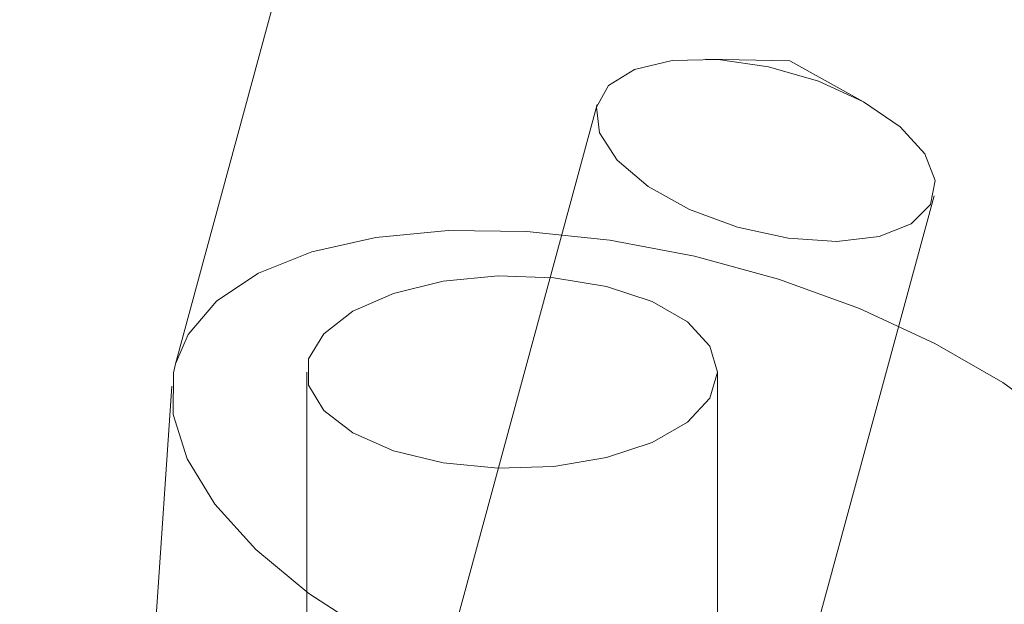
# Model space of a CAD drawing. Units: millimetres. Extents: x 0 to 59.4, y 0 to 42.1.
# Drawn here: x 14.4 to 14.4, y 8.1 to 8.2 of the extents above; entities that cross this region are included whole.
import ezdxf

# ---------------------------------------------------------------- set-up
doc = ezdxf.new("R2010")
doc.units = ezdxf.units.MM
doc.linetypes.add('HIDDEN', pattern=[0.1905, 0.127, -0.0635])

msp = doc.modelspace()

# ---------------------------------------------------------------- linework, layer by layer
at = {"color": 7, "linetype": 'Continuous', "lineweight": 15}
for p, q in [((14.40895081638499, 8.266731900391429), (14.37191825190389, 8.130346539037872)), ((14.37161565899058, 8.128534160472402), (14.3692763753653, 8.09380332869038))]:
    msp.add_line(p, q, dxfattribs=at)
at = {"color": 7, "linetype": 'HIDDEN', "lineweight": 0}
for p, q in [((14.42177555043701, 8.154955707408437), (14.41493710954193, 8.155101937470285)), ((14.42774892925425, 8.151623013036897), (14.42177555043701, 8.154955707408437)), ((14.4061339008729, 8.15141201259439), (14.38688458084269, 8.080520234920034)), ((14.4142278142691, 8.073095483002513), (14.43347713429932, 8.14398765804117)), ((14.38255927045349, 8.129689695852447), (14.38255927045349, 8.042570354955842)), ((14.41589257199768, 8.042570354955842), (14.41589257199768, 8.129689695852447))]:
    msp.add_line(p, q, dxfattribs=at)
at = {"color": 7, "linetype": 'HIDDEN', "lineweight": 0, "flags": 128}
for points in [[(14.40632006604675, 8.149102133927196), (14.4060810514212, 8.151183528122752), (14.40706134914561, 8.152955772894073), (14.40917413512075, 8.154260717250356), (14.41223145603342, 8.154982728180734), (14.41596191206777, 8.155057830033153), (14.42003370403452, 8.154478870250234), (14.42408542910421, 8.153297506190786), (14.42775667785807, 8.15161903939391), (14.4307214128892, 8.14959208410725), (14.43271638034983, 8.147397043722322), (14.43356415708069, 8.14522902410969), (14.43318924386505, 8.143280349589833), (14.43162521798614, 8.141724668361196), (14.42901095826629, 8.140699468471059), (14.42557872413798, 8.140296541072377), (14.4216334927003, 8.140551251587718), (14.41752593794667, 8.141441347616365), (14.41362084030314, 8.142887356298614), (14.41026529748443, 8.144761326330354), (14.40775733271444, 8.146895967341909), (14.40632006604675, 8.149102133927196)], [(14.37191825190389, 8.130346539037872), (14.37294722675486, 8.132742248393544), (14.37526644348307, 8.135464988566884), (14.37864602684184, 8.13772678615396), (14.38298901994232, 8.139461678681222), (14.38817005434835, 8.140620790339955), (14.39404051581228, 8.141169947800487), (14.40043132582509, 8.141093653855174), (14.40715870339874, 8.140393895325511), (14.4140289334377, 8.139090937790721), (14.42084452588562, 8.13722292822346), (14.42740938146118, 8.13484231871113), (14.4335347521226, 8.132018648005971), (14.43904420812134, 8.128832581060577), (14.44377939978444, 8.125376306392202), (14.44760403115753, 8.121748370346873), (14.45040823101206, 8.118054074463695), (14.4521111357133, 8.114399515010366), (14.45266367077037, 8.110889198797395), (14.45233962018494, 8.108509781377961)], [(14.41589257199768, 8.129689695852447), (14.41527447183136, 8.127578499334504), (14.41346626559102, 8.125624261714467), (14.41060166636312, 8.123971623596995), (14.40689366141164, 8.122742973186025), (14.40261682946686, 8.122029306905915), (14.39808846592112, 8.121883871572662), (14.39364454228882, 8.122317396022328), (14.3896144735734, 8.123297693746736), (14.3862972764095, 8.124752047079255), (14.38393891929789, 8.126572372930694), (14.38271444121206, 8.128624362168162), (14.38271444121206, 8.130755029536733), (14.38393891929789, 8.132806621409902), (14.3862972764095, 8.13462734462564), (14.3896144735734, 8.136081300593862), (14.39364454228882, 8.137061598318269), (14.39808846592112, 8.137495122767934), (14.40261682946686, 8.137349687434682), (14.40689366141164, 8.136636418518869), (14.41060166636312, 8.1354077681079), (14.41346626559102, 8.133754732626128), (14.41527447183136, 8.131800495006093), (14.41589257199768, 8.129689695852447)]]:
    msp.add_lwpolyline(points, dxfattribs=at)
at = {"color": 7, "linetype": 'Continuous', "lineweight": 15, "flags": 128}
msp.add_lwpolyline([(14.42049285848145, 8.09803565583373), (14.41366951742971, 8.099040590144643), (14.40680187025869, 8.100631636795848), (14.40008740702474, 8.102763893621614), (14.39371944545909, 8.105375371791371), (14.38788097182119, 8.108390969452708), (14.38274007120931, 8.111724061188548), (14.37844476182465, 8.115278882202952), (14.37511822659973, 8.118953309871205), (14.3728566276948, 8.122641247925607), (14.37172473549052, 8.12623660009846), (14.3717553325415, 8.129636449036449), (14.37191825190389, 8.130346539037872)], dxfattribs=at)
at = {"color": 7, "linetype": 'Continuous', "lineweight": 15}
for points, knots in [([(15.55564772168004, 12.36132230694587), (15.55527358007778, 12.36112947911977), (15.53651456175856, 12.35146131952331), (15.4994640827059, 12.33165977812368), (15.44456473557229, 12.30147652720278), (15.38982209714913, 12.27020802340847), (15.3352273328088, 12.23793697605157), (15.28078881917033, 12.2046442739153), (15.22651129652413, 12.17033875882466), (15.17240001186961, 12.13502186897179), (15.1184599535587, 12.0986971670934), (15.06469699593008, 12.06136794453011), (15.01111565214981, 12.02303752239246), (14.95772137514866, 11.98370945091166), (14.90451936997241, 11.94338746428097), (14.85151471479934, 11.90207524259061), (14.79871238334644, 11.85977676604274), (14.74611732453258, 11.81649590588857), (14.69373469931757, 11.77223683413294), (14.64156935869542, 11.72700376085893), (14.58962620609573, 11.68080093384994), (14.5379099497287, 11.63363282673595), (14.48642557168753, 11.58550384804677), (14.43517774217652, 11.53641856015569), (14.38417149764458, 11.48638179731194), (14.33341085379444, 11.43539818399977), (14.28290072780329, 11.38347249409674), (14.23264583940317, 11.3306099942874), (14.1826504775539, 11.27681533294953), (14.13291944718409, 11.22209367470692), (14.0834569081559, 11.1664503648319), (14.03426692921173, 11.10989038541713), (13.98535452406662, 11.05241917605342), (13.93672357842357, 10.99404225833167), (13.88837836272076, 10.9347646468452), (13.84032331092964, 10.87459252435628), (13.79256239705349, 10.81353096741612), (13.74509958215263, 10.75158565403921), (13.6979390426841, 10.68876292665619), (13.65108534089411, 10.62506753230688), (13.60454160016819, 10.5605062164775), (13.55831254470452, 10.49508445892451), (13.51240179126316, 10.42880855679703), (13.46681315925443, 10.36168412403204), (13.42155055690748, 10.29371784371899), (13.3766181640777, 10.2249157507357), (13.33201907843688, 10.15528381437938), (13.28775784775711, 10.08482855400331), (13.24383728884745, 10.01355647447516), (13.20026197808564, 9.94147339058315), (13.15703502223892, 9.86858636033209), (13.11415990105508, 9.794901819878413), (13.07164071091332, 9.720426113736377), (13.02948031606743, 9.64516656000558), (12.98768304693856, 9.569128621857468), (12.94625161301973, 9.492320748722376), (12.90519021317968, 9.41474809771093), (12.86450090455319, 9.336418924251472), (12.82418866249918, 9.2573393084512), (12.78425614029364, 9.17751640007688), (12.74470692654664, 9.096957438678107), (12.70554295222719, 9.015670144742106), (12.66677007290226, 8.933660295289005), (12.62838852401367, 8.850936269316342), (12.59040386324288, 8.76750498195669), (12.55281757106794, 8.683373551782733), (12.51563420211852, 8.59855043801371), (12.47885609782844, 8.513041272952112), (12.44248596166867, 8.426855461705438), (12.40652718291843, 8.339999485085597), (12.37098265954042, 8.2524811286838), (12.33585633598105, 8.164307704888715), (12.30114894599626, 8.07548831212575), (12.26686552716179, 7.986029328001326), (12.23300810318689, 7.895939017073331), (12.19957877754828, 7.805225635950226), (12.16658172541626, 7.713896444418246), (12.13401882370007, 7.621959743795556), (12.10189068972247, 7.529426172711945), (12.07021127809286, 7.436290337163255), (12.03904936811131, 7.342933440898706), (12.0186819029683, 7.280321663394481), (12.00855097253326, 7.249178094086497)], [0, 0, 0, 0, 0.0002562555317732496, 0.01284834989183585, 0.02544354837018426, 0.03804330395320153, 0.05064752052773424, 0.06325605948700863, 0.07586880584356075, 0.08848561373204157, 0.1011063430601545, 0.1137308500472682, 0.1263589601241216, 0.1389905134831897, 0.1516253698492682, 0.1642633733267077, 0.1769043400255427, 0.1895481114563745, 0.2021945333165102, 0.2148434595818941, 0.227494712540418, 0.2401481675805741, 0.2528036579320773, 0.2654610423540473, 0.2781201897034893, 0.2907809546318115, 0.3034431987270496, 0.3161068226687064, 0.3287716760372726, 0.3414376543907178, 0.35410466756913, 0.3667725765596866, 0.3794412996743493, 0.3921107300609433, 0.4047807513891212, 0.4174513709110282, 0.4301224221064456, 0.4427938290471667, 0.4554655800877805, 0.468137533160699, 0.4808096919099832, 0.4934819750365926, 0.5061543290911678, 0.5188266474880954, 0.531498925915634, 0.5441711196670749, 0.556843171651481, 0.5695150543030446, 0.5821867360409835, 0.5948581507645309, 0.6075293354228155, 0.6202001982017736, 0.6328707728678361, 0.6455410136153206, 0.6582108509513326, 0.6708803411455097, 0.683549424131457, 0.696218119366336, 0.708886392288205, 0.7215542337765402, 0.7342216300570019, 0.7468885980775405, 0.7595550985522702, 0.7722211472420153, 0.7848867415993327, 0.7975518398670762, 0.8102164727516865, 0.8228806409313472, 0.8355443358011012, 0.8482075606901172, 0.8608703105110782, 0.8735326049244446, 0.8861944345409553, 0.8988557434788984, 0.9115166026519587, 0.9241770460651633, 0.9368370218924726, 0.9494965403618083, 0.9621555642115366, 0.9748141949041031, 0.987472391012561, 1, 1, 1, 1]), ([(15.21382382590774, 12.33806676161036), (15.21284133368139, 12.33769824797462), (15.18614008839916, 12.32768313262435), (15.13390119157181, 12.30708273647297), (15.05713079473459, 12.27618733877106), (14.98059140706714, 12.24416111670133), (14.90426093644121, 12.21115624824768), (14.82815388870846, 12.1771356468784), (14.75227486796464, 12.14211281964493), (14.67663120221682, 12.10608791919757), (14.60122935969, 12.06906493562671), (14.5260763493526, 12.03104658384307), (14.45117840896779, 11.99203645888688), (14.37654260549949, 11.95203772788993), (14.30217545715126, 11.91105403827636), (14.22808339247957, 11.86908876805864), (14.15427313895011, 11.82614570614639), (14.08075130850504, 11.78222842328093), (14.00752462572562, 11.73734083349892), (13.93459909331969, 11.69148705320129), (13.86198171516654, 11.64467073964719), (13.78967893781189, 11.59689620057868), (13.71769665704559, 11.54816761897652), (13.64604210851162, 11.49848919936333), (13.57472078930172, 11.44786544628497), (13.50373992538971, 11.39630060220777), (13.43310524857665, 11.34379938531581), (13.36282325003365, 11.29036647907284), (13.29290021855917, 11.23600632441161), (13.22334226668663, 11.18072418069202), (13.15415582270229, 11.12452428132102), (13.0853468315847, 11.06741239936083), (13.01692162212444, 11.00939282108682), (12.9488858639571, 10.95047122219846), (12.88124612652463, 10.89065264372089), (12.81400772248303, 10.82994250765945), (12.74717795488626, 10.76834570045299), (12.68076104749792, 10.7058687877582), (12.61476429958006, 10.64251567510876), (12.54919272221125, 10.57829377228756), (12.48405223901247, 10.51320746514999), (12.41934908694515, 10.44726320655943), (12.35508832924402, 10.38046674231044), (12.29127616055753, 10.31282368302299), (12.22791863111726, 10.2443405231575), (12.16501995063691, 10.1750227511055), (12.10258683090453, 10.10487737774054), (12.04062463211296, 10.03390972909373), (11.9791384064811, 9.962127059660084), (11.91813363334056, 9.889534425526405), (11.85761650231628, 9.816139848940523), (11.79759069582919, 9.74194855665837), (11.73806333868458, 9.66696789085815), (11.67903833612627, 9.591204184859093), (11.62052167867091, 9.514664269867021), (11.56251793049913, 9.437354978611568), (11.50503254982117, 9.359282909621866), (11.44807022120157, 9.280455510122506), (11.39163669595014, 9.200879074603684), (11.33573585684067, 9.120561096517124), (11.2803730757313, 9.039508840870141), (11.22555355933325, 8.957729276187026), (11.17128144407025, 8.875229189949488), (11.11756245416026, 8.792016856563084), (11.06439958876149, 8.708098620566052), (11.01179978513827, 8.623482629160458), (10.95976499211859, 8.538176564576382), (10.90830215879418, 8.452187200419285), (10.85741469205697, 8.365522292067201), (10.80710621415288, 8.278189935111591), (10.7573827296248, 8.190197789804012), (10.7082478641584, 8.101552916947096), (10.65970557040725, 8.012263931391015), (10.61176009210805, 7.922338604876365), (10.56441635405032, 7.831784295853931), (10.51767700884146, 7.740610044466151), (10.47154825234633, 7.648822699388819), (10.42603238840911, 7.556431114430419), (10.38113246040196, 7.463444208265874), (10.33763547707561, 7.371506315416868), (10.30611540890602, 7.303585460066676), (10.28931369767313, 7.266898355512094), (10.28617859958811, 7.260052762843618)], [0, 0, 0, 0, 0.0004873790974930943, 0.01324552854314391, 0.02600471672553329, 0.03876497205819538, 0.05152628167581464, 0.06428866629193121, 0.07705212311318138, 0.08981665128698273, 0.1025822713196746, 0.1153489381902977, 0.1281166881498862, 0.1408854995672268, 0.1536553685326484, 0.1664262753301772, 0.1791982256290398, 0.1919711912874126, 0.2047451670905308, 0.2175201603116643, 0.2302961172199787, 0.243073035724518, 0.2558509113705033, 0.2686297199497266, 0.2814094278887644, 0.2941900398715652, 0.3069715262334164, 0.3197538569874334, 0.3325370023183735, 0.345320983005329, 0.3581057307297342, 0.3708912435397076, 0.3836775009726489, 0.3964644754250899, 0.4092521505972672, 0.4220404850235515, 0.4348294762049971, 0.4476191119062585, 0.460409304351241, 0.4732001068930352, 0.4859914793653016, 0.498783395146175, 0.5115758018726404, 0.5243686863160394, 0.537162072885412, 0.5499558965682025, 0.5627501531282276, 0.5755448167902589, 0.5883398690864802, 0.6011352856098654, 0.613931066577695, 0.6267271743194373, 0.6395235984957773, 0.6523203204464364, 0.6651172908862205, 0.6779145382981452, 0.6907120523395327, 0.7035097755645837, 0.7163077139420482, 0.7291058714661216, 0.7419042125443678, 0.7547026958788671, 0.7675013581052967, 0.7803001574401788, 0.7930991095365447, 0.8058981713485167, 0.8186973336807166, 0.8314965797471952, 0.8442959217530376, 0.8570953565122038, 0.8698948745322838, 0.882694392773453, 0.8954940018589378, 0.9082936774351864, 0.9210933211807507, 0.9338930406206113, 0.9466927748928734, 0.9594924831100831, 0.9722922163020059, 0.9850919512312928, 0.9972182479214056, 1, 1, 1, 1]), ([(10.468969753178, 7.176456453817535), (10.47647090406348, 7.19280473345906), (10.4982493930303, 7.240269560288342), (10.53477765487582, 7.318410582307991), (10.57875444844705, 7.410679808296865), (10.62335030642265, 7.502346769156137), (10.6685508218224, 7.593413290478813), (10.71435405702883, 7.683868914670727), (10.76075582966425, 7.77370576533534), (10.8077521192489, 7.862915609974603), (10.85533814851824, 7.951491612641265), (10.90351093770939, 8.039424304303399), (10.95226401650766, 8.126707196911308), (11.00159502850208, 8.21333236303498), (11.0514976608305, 8.299291375206263), (11.10196923969911, 8.384577073066357), (11.15300364744576, 8.469182418233789), (11.20459751678349, 8.55309898801524), (11.25674568079087, 8.636319910609208), (11.30944338201859, 8.718837859092146), (11.36268569624436, 8.800645282636617), (11.41646874832788, 8.88173486368466), (11.47078643417541, 8.962100053365733), (11.52563476222008, 9.041733080733708), (11.58100860623652, 9.120627206028606), (11.63690290242718, 9.198775294031131), (11.69331219313272, 9.276170934026677), (11.75023305920136, 9.352806337195775), (11.80765791083143, 9.428675505233288), (11.86558404557707, 9.503771930221722), (11.92400499765214, 9.57808811904792), (11.98291557957717, 9.65161836399492), (12.04231047343283, 9.724355923091835), (12.10218515989681, 9.796294132584404), (12.16253336853926, 9.867426959233098), (12.22335066408679, 9.937747926260766), (12.2846305720124, 10.00725099762666), (12.34636821584539, 10.07593051021654), (12.40855814959679, 10.14377918345041), (12.4711949537716, 10.21079218411445), (12.53427275486643, 10.27696340423502), (12.59778603611887, 10.34228639174697), (12.66172944286522, 10.40675619751917), (12.72609662329594, 10.47036697647908), (12.79088280011906, 10.53311270466018), (12.85608119210703, 10.59498872805471), (12.92168770085852, 10.65598838223726), (12.98769458606899, 10.71610741091453), (13.05409728648858, 10.77533987042663), (13.1208894086604, 10.83368092686971), (13.18806558540942, 10.89112511007545), (13.2556193620634, 10.94766776747518), (13.3235449428172, 11.00330374478942), (13.39183633879359, 11.05802802000195), (13.46048791555642, 11.11183597045363), (13.5294933457777, 11.1647226374674), (13.59884633512731, 11.21668363829157), (13.66854144575268, 11.2677140519113), (13.738571803452, 11.31780967489293), (13.80893179501975, 11.36696599523737), (13.87961532171641, 11.41517842440908), (13.95061565759742, 11.4624431713884), (14.0219271355704, 11.50875540430051), (14.09354334760107, 11.55411179494159), (14.16545773733148, 11.59850760829314), (14.23766454583017, 11.64193916663513), (14.31015712000012, 11.68440282204053), (14.38292903310833, 11.72589420966473), (14.45597412834129, 11.76641028310562), (14.52928597467756, 11.80594689629248), (14.60285807860076, 11.84450083231351), (14.67668417153588, 11.88206801401088), (14.75075731610228, 11.9186472186677), (14.82507263026385, 11.95422707309848), (14.89961762750603, 11.98883422205375), (14.97440824466379, 12.02235445203067), (15.02951243480458, 12.04650344803072), (15.05974726460525, 12.05916561682923), (15.0649087734938, 12.06132722637797)], [0, 0, 0, 0, 0.007024832134850175, 0.02039556749069222, 0.03376623226701243, 0.04713687185071696, 0.06050751240562954, 0.07387816027908882, 0.08724876409627895, 0.1006193890660112, 0.1139900388730399, 0.1273606851975341, 0.1407313482462825, 0.154102071315944, 0.1674728251877879, 0.1808435901677407, 0.1942144622144041, 0.2075853922251268, 0.2209563957799071, 0.2343275100792148, 0.247698737192206, 0.2610700915724214, 0.2744415411686365, 0.2878131468031926, 0.3011849572396346, 0.3145568821195338, 0.3279290031375733, 0.341301360171005, 0.3546739049940048, 0.3680466935943557, 0.3814197601009914, 0.3947930861217857, 0.4081666871523327, 0.4215406201504672, 0.4349148502170876, 0.4482894655289448, 0.4616644611129501, 0.4750397897672717, 0.4884155938122976, 0.5017918021585221, 0.515168464811107, 0.5285456040098893, 0.541923243416544, 0.5553014061888653, 0.5686801568530147, 0.5820594488503936, 0.5954393752628627, 0.6088198950762904, 0.6222010792749878, 0.6355829488160362, 0.6489655182290138, 0.6623488124311481, 0.6757328583598871, 0.6891177097720093, 0.7025033616255917, 0.7158898444213819, 0.7292771850705837, 0.7426654195327217, 0.756054550368426, 0.7694446299911911, 0.7828356757520171, 0.7962276903032987, 0.8096207317945555, 0.8230147815720186, 0.8364099036279387, 0.8498060965450994, 0.8632033636269337, 0.8766017683492228, 0.8900012756415983, 0.90340194239454, 0.9168037670592604, 0.9302067699265364, 0.9436109475046137, 0.9570163162156026, 0.9704228911488135, 0.9838306775750515, 0.9972396702092093, 1, 1, 1, 1])]:
    msp.add_open_spline(points, degree=3, knots=knots, dxfattribs=at)
at = {"color": 7, "linetype": 'HIDDEN', "lineweight": 0}
for points, knots in [([(15.29382249791626, 12.35525581449762), (15.29321836062399, 12.35503564647932), (15.26687320502852, 12.34543458265904), (15.21491103790785, 12.32579561238655), (15.13802391489038, 12.29589886149115), (15.06135120861801, 12.26492365145402), (14.98488329588261, 12.23295267506868), (14.90863127576043, 12.19996729600369), (14.83260069751186, 12.16597596883108), (14.75679864064434, 12.13098010825557), (14.68123181519604, 12.09498319840714), (14.60590676711313, 12.05798809307291), (14.53083041646502, 12.01999817897709), (14.45600915416077, 11.98101661341758), (14.38144992590155, 11.94104679792409), (14.30715885975308, 11.90009227778918), (14.2331432679511, 11.8581564707308), (14.15940897785006, 11.81524324389721), (14.08596336237977, 11.77135598567312), (14.01281234168417, 11.72649904512478), (13.93996262985743, 11.68067566955087), (13.86742061225776, 11.63389062135913), (13.79519308674845, 11.58614736856562), (13.7232860343921, 11.53745062205779), (13.65170611443629, 11.48780416850256), (13.58045979881211, 11.43721280195895), (13.50955324857441, 11.38568070876909), (13.43899293794171, 11.33321253006263), (13.36878472330527, 11.27981302265955), (13.29893564531141, 11.22548652955276), (13.22945092996536, 11.17023827480719), (13.16033781862244, 11.11407296026238), (13.09160136947435, 11.05699544783103), (13.02324873329369, 10.99901106353078), (12.95528515737451, 10.9401246659587), (12.88771694410513, 10.8803417930956), (12.82055082599183, 10.81966723810355), (12.75379129953455, 10.75810703010346), (12.68744592441714, 10.69566608463037), (12.6215187679757, 10.63235051219465), (12.55601786100263, 10.56816514489743), (12.49094668517819, 10.50311649703812), (12.42631304745574, 10.43720938353764), (12.36212114107536, 10.37045096499252), (12.29837739358343, 10.30284600300359), (12.23508745537115, 10.2344013614313), (12.17225710589705, 10.16512207834), (12.10989099798711, 10.09501576809041), (12.04799539946574, 10.02408710263668), (11.98657569766405, 9.952343598187904), (11.92563698100234, 9.87979086916796), (11.86518464090454, 9.806435663166472), (11.80522483307979, 9.732284484012844), (11.74576142745845, 9.657344001712385), (11.68680116621682, 9.581620648961522), (11.62834783776253, 9.505121153342195), (11.57040731474581, 9.427852783913352), (11.51298513901945, 9.349821464256722), (11.45608530523494, 9.271034985127926), (11.39971318568962, 9.191500076033135), (11.34387408117375, 9.11122346855177), (11.28857219878623, 9.030212924377032), (11.23381386693107, 8.948474533550833), (11.17960150689097, 8.86601691047786), (11.12594216347129, 8.78284603822472), (11.0728389769543, 8.698970452104453), (11.02029782386975, 8.614396544667551), (10.96832199037133, 8.52913283561188), (10.91691676066862, 8.44318581508523), (10.86608674116334, 8.356563768581296), (10.81583611255836, 8.269274331805134), (10.76616930561111, 8.181324819595917), (10.7170903523537, 8.092723155207107), (10.66860446789246, 8.003477213278781), (10.62071419895976, 7.913595088646742), (10.57342547208369, 7.823084323809957), (10.52674147804414, 7.73195322482744), (10.48066659315984, 7.640209815197639), (10.43520418111668, 7.547861670696195), (10.39035902666369, 7.454918135821548), (10.34691269804, 7.363024498381672), (10.31596261936185, 7.296275546770997), (10.29969926977973, 7.260757621496714), (10.29709141531789, 7.255062264618724)], [0, 0, 0, 0, 0.0002959144716778062, 0.01290420720423244, 0.02551310559935356, 0.03812292641112556, 0.0507336598831698, 0.0633453380087579, 0.0759579448398457, 0.08857148331879565, 0.1011859692106094, 0.113801384444224, 0.126417744503556, 0.1390350324395858, 0.1516532506374176, 0.1642723789408912, 0.1768924303526541, 0.1895133922472783, 0.2021352391399015, 0.2147579788392545, 0.2273815654437593, 0.2400060428030608, 0.2526313371775407, 0.2652574732016735, 0.2778843991413048, 0.2905121460896321, 0.3031406478803623, 0.3157699138264308, 0.3283999288107704, 0.3410306690436456, 0.3536620981435667, 0.3662942285082217, 0.3789270099291502, 0.3915604460929091, 0.4041945140617899, 0.4168291925099105, 0.4294644141289706, 0.4421002379706183, 0.4547365978447233, 0.4673734941962879, 0.4800108809028202, 0.4926487719051875, 0.5052871027430116, 0.5179259245449909, 0.5305651350086014, 0.5432047588469545, 0.555844784433008, 0.5684851810931655, 0.5811259130667614, 0.5937670257673099, 0.6064084282773683, 0.6190501555712453, 0.631692136014849, 0.6443344284515651, 0.6569769760378411, 0.669619731125497, 0.6822627451865891, 0.6949059627748624, 0.707549389149624, 0.7201929991509608, 0.7328367682335439, 0.7454806843690853, 0.7581247778448063, 0.7707690091865272, 0.7834133716852022, 0.7960578244663603, 0.808702405017285, 0.8213470376454928, 0.8339918157193643, 0.8466366080150478, 0.859281480804681, 0.8719264260920174, 0.8845714209751865, 0.8972164969795728, 0.9098615408329821, 0.9225066747371328, 0.9351517680383713, 0.9477969261600206, 0.9604420908964126, 0.9730872400854749, 0.9857323868249632, 0.9977121651053263, 1, 1, 1, 1]), ([(15.56128870526159, 12.35072916613763), (15.56084316784333, 12.35049953519259), (15.54205008051046, 12.34081353750191), (15.50500310637993, 12.32101316960442), (15.45021413964479, 12.29088616366681), (15.39558130439634, 12.25967556908962), (15.34109595156464, 12.22746319666317), (15.28676657800196, 12.19423028206875), (15.23259743814135, 12.15998553243006), (15.1785941064004, 12.12473046510969), (15.12476168324849, 12.08846860258763), (15.07110497779415, 12.05120305574409), (15.01762980530517, 12.01293750347266), (14.96434067673954, 11.97367523445558), (14.91124303373466, 11.93341979824723), (14.8583417404948, 11.8921752575806), (14.80564174243965, 11.84994524736963), (14.75314832720565, 11.80673376073044), (14.70086587199877, 11.76254479303893), (14.64879987126387, 11.71738253530597), (14.59695473522742, 11.67125156546799), (14.54533568127298, 11.62415561545916), (14.49394685666342, 11.57609964198868), (14.44279383768047, 11.52708799850105), (14.39188027072392, 11.47712542125898), (14.34121172599924, 11.42621645336335), (14.29079223467954, 11.37436604721752), (14.24062628030219, 11.32157900272229), (14.19071923983801, 11.26786028726194), (14.14107421497759, 11.21321494952283), (14.09169653380727, 11.15764803120368), (14.04259075538064, 11.10116510003103), (13.99376027972887, 11.04377068679464), (13.94521009284959, 10.98547109795812), (13.89694418956735, 10.92627087198523), (13.84896711036277, 10.86617604187857), (13.80128260476562, 10.80519176415607), (13.75389493772065, 10.74332411483128), (13.7068084892126, 10.68057840999649), (13.66002628606812, 10.61696040101251), (13.61355412202641, 10.55247642465436), (13.56739404047481, 10.48713167185651), (13.52155151477936, 10.42093246736957), (13.47602963499347, 10.35388521631715), (13.430832532033, 10.2859951335962), (13.38596384404758, 10.21726921869163), (13.34142770124716, 10.14771322722073), (13.29722778260444, 10.07733351693182), (13.25336744977544, 10.00613637587691), (13.20985097865646, 9.934128350878687), (13.16668150745358, 9.861315904352818), (13.1238629382725, 9.787705551526033), (13.08139889297474, 9.713303637479502), (13.03929278369141, 9.638117011120013), (12.99754814091589, 9.562152496590512), (12.95616837397006, 9.485416490468591), (12.91515719601907, 9.407916061198511), (12.87451844040892, 9.329658252575232), (12.83425386729725, 9.250649505621752), (12.79436873670974, 9.170897578116778), (12.75486606779325, 9.090408316485039), (12.71574736326743, 9.00919061851526), (12.6770185107917, 8.927249593148991), (12.63868080786917, 8.844594347238118), (12.60073855023368, 8.761230601287503), (12.56319358620464, 8.677167189250097), (12.52605086140649, 8.592410652932282), (12.48931228189636, 8.506968238971188), (12.45298123509077, 8.420848004649937), (12.41706061619441, 8.33405726469218), (12.38155346102536, 8.246603894017476), (12.34646315216933, 8.158495129344692), (12.31179148418861, 8.069738798023232), (12.27754341554336, 7.980343520132921), (12.24371926437116, 7.890315916973774), (12.21032416785317, 7.799664725455916), (12.17735932110854, 7.70839765918418), (12.14482875945299, 7.616521862057405), (12.11273212462317, 7.524049532544931), (12.08108316415463, 7.43097384210007), (12.05011699012719, 7.338173470320054), (12.02992873407241, 7.276106557105959), (12.01996883828644, 7.245485785024811)], [0, 0, 0, 0, 0.0003060093895573592, 0.01290769517208799, 0.02551211467225982, 0.03812056807118364, 0.05073296864520283, 0.0633491986995892, 0.0759691446838949, 0.08859268346451896, 0.1012196756589465, 0.1138499816167799, 0.126483501838191, 0.1391200521094154, 0.1517594956180005, 0.1644017194492393, 0.1770465640957263, 0.1896938841023089, 0.2023435257243543, 0.2149953685472797, 0.2276492883393219, 0.2403051098391563, 0.2529627253503513, 0.2656220235040087, 0.2782828593186835, 0.2909451144870526, 0.3036086713616084, 0.3162734193969216, 0.3289392723424356, 0.3416060999118003, 0.354273822222488, 0.3669423734715861, 0.3796115863584272, 0.3922814657638692, 0.4049518531740689, 0.4176227085523156, 0.4302939685498566, 0.4429655746174281, 0.4556374481296949, 0.4683095110633193, 0.4809817436157542, 0.4936540610647073, 0.5063264462938681, 0.5189988201404039, 0.5316711570070586, 0.5443433728721557, 0.557015490885335, 0.5696874627203484, 0.5823592489499093, 0.5950308085183554, 0.6077021404477547, 0.6203732120902049, 0.6330440142855186, 0.6457144938188858, 0.6583846642356308, 0.6710544873037995, 0.6837239816539206, 0.6963931065981201, 0.7090618808538083, 0.7217302711372338, 0.7343982575628514, 0.7470658688916837, 0.7597330987894525, 0.7723998676442693, 0.7850662438938393, 0.7977322308035212, 0.8103978010119276, 0.8230629139991283, 0.8357276640494468, 0.8483919870429893, 0.8610558436365305, 0.8737193376326517, 0.8863824089887001, 0.8990450756401759, 0.9117073048713524, 0.9243691379119883, 0.9370305634150748, 0.9496916023937607, 0.962352238788771, 0.9750124865424596, 0.98767238590038, 1, 1, 1, 1]), ([(10.45805693744822, 7.181447349406728), (10.46556496964727, 7.197810596112742), (10.48736043699309, 7.245312338220031), (10.52391588628664, 7.32351235072603), (10.567924346779, 7.415847523803241), (10.61255186741233, 7.507581242202144), (10.65778433312024, 7.598714366430954), (10.7036208419563, 7.689236603125369), (10.75005640283046, 7.779140427861046), (10.79708655636178, 7.868417976823433), (10.84470807609708, 7.95706091924879), (10.89291519231585, 8.045061717370732), (10.94170504543256, 8.132412510618126), (10.99107159661259, 8.21910566989642), (11.0410124964248, 8.305132922235787), (11.09152157087269, 8.390487070544179), (11.1425945823919, 8.47516105755186), (11.19422742776353, 8.559146447318868), (11.24641505160882, 8.642436433013616), (11.29915370714344, 8.725023129299037), (11.35243663263964, 8.806900068811757), (11.40626119269468, 8.888059056841865), (11.46062123238212, 8.968493522610219), (11.51551302126715, 9.048196200853482), (11.57093008466743, 9.127160212161368), (11.62686915197754, 9.205378099666667), (11.68332411071815, 9.282843456233794), (11.74028979444793, 9.359549268081564), (11.79776208943658, 9.43548868708219), (11.8557345316774, 9.510655129703261), (11.91420349053216, 9.5850421627709), (11.97316285629338, 9.658642318047422), (12.03260709671135, 9.7314504447279), (12.0925317413848, 9.803459083299574), (12.15293086947664, 9.874662459264474), (12.21379893924742, 9.945054300984543), (12.27513102486288, 10.01462771035768), (12.33692172037038, 10.08337724167682), (12.39916517148097, 10.15129695423419), (12.46185583834995, 10.21838062910624), (12.52498840422466, 10.28462195708546), (12.58855754894527, 10.35001561073653), (12.65255661572753, 10.41455594978658), (12.71698126774591, 10.47823694453579), (12.78182496854146, 10.54105304890533), (12.84708198181263, 10.60299864741755), (12.91274647096525, 10.66406880021222), (12.97881375811164, 10.72425752400854), (13.04527638342109, 10.78355988706342), (13.11212947762582, 10.84197056238481), (13.17936687712921, 10.89948444211164), (13.24698298146699, 10.95609640401746), (13.31497119462864, 11.01180156518524), (13.38332607122932, 11.06659497309925), (13.45204159724025, 11.12047166969452), (13.52111133637539, 11.17342709720198), (13.59052960177327, 11.22545637631812), (13.6602899539317, 11.27655535650506), (13.73038668310721, 11.32671884646517), (13.80081351070745, 11.37594302728023), (13.87156382377622, 11.42422325082176), (13.94263229511367, 11.47155515918156), (14.01401161042956, 11.51793474991039), (14.08569651720372, 11.56335782119388), (14.15768015625998, 11.60782034712663), (14.22995625017127, 11.65131843571351), (14.30251890820229, 11.69384800820676), (14.37536123052096, 11.73540544330603), (14.44847699428052, 11.77598714345866), (14.52185999121498, 11.8155891399693), (14.5955035511197, 11.85420812715935), (14.66940155121292, 11.89184062176703), (14.74354706158846, 11.92848303644206), (14.81793391437061, 11.96413229614063), (14.89255541216814, 11.99878514037424), (14.9674050125602, 12.03243807972157), (15.04247621727385, 12.06508942248412), (15.11776289247317, 12.09673110394646), (15.19325534120322, 12.12737925418631), (15.26895941780851, 12.15695999277782), (15.32360831452994, 12.17768942253587), (15.35304372097926, 12.1884229962321), (15.3571297832251, 12.18991297226891)], [0, 0, 0, 0, 0.006673057947339921, 0.01937157603112056, 0.03207001878723083, 0.04476848551900468, 0.05746694391805957, 0.07016534421650739, 0.08286376599900844, 0.09556221462948522, 0.1082606592890142, 0.1209591222233971, 0.1336575889793761, 0.1463561009364438, 0.1590546644504325, 0.1717532054234928, 0.1844518692533457, 0.1971505534840459, 0.2098493272812046, 0.2225481365199015, 0.2352470829788464, 0.2479460797256982, 0.2606452279952775, 0.2733445021581126, 0.2860438931684212, 0.2987434688650307, 0.3114431359805136, 0.3241429943938652, 0.3368430510223892, 0.3495433207454838, 0.362243763422246, 0.3749444806933279, 0.3876453908627343, 0.4003466104708092, 0.4130480810620542, 0.4257498073862062, 0.4384518834841227, 0.4511542929544772, 0.4638570045286304, 0.4765601159621479, 0.489263608283785, 0.5019674907277506, 0.5146717978732052, 0.5273765376396818, 0.5400817449795084, 0.5527874283713126, 0.5654936208633747, 0.5782003376407933, 0.5909075986967436, 0.603615417020834, 0.6163238313617745, 0.6290328472925303, 0.641742501676186, 0.6544528114500598, 0.6671637994425347, 0.6798754661257801, 0.6925878646439806, 0.7053009916211336, 0.7180148953091503, 0.7307295732686397, 0.7434450415148978, 0.7561613402282985, 0.7688784715977661, 0.7815964707965273, 0.7943153443435663, 0.8070351031142754, 0.8197557918312934, 0.8324774008299152, 0.8451999389728407, 0.8579234429877686, 0.8706479151334738, 0.8833733478600316, 0.8960997849784768, 0.9088272057602289, 0.9215556207504505, 0.9342850534742255, 0.9470154892301027, 0.959746933926778, 0.9724793956206231, 0.9852128532968265, 0.9979473291129332, 1, 1, 1, 1]), ([(12.1883817620993, 7.191023829000641), (12.1936975150172, 7.2074079057425), (12.20911362410678, 7.254923040152594), (12.23496398376972, 7.333127893091788), (12.26607185122262, 7.425438334331602), (12.29761665579508, 7.517143159767283), (12.32958613445802, 7.608245221942971), (12.36198067808942, 7.698733080233692), (12.3947964678074, 7.788598972043793), (12.42802948079813, 7.877835791198118), (12.46167807159685, 7.966434158161071), (12.49573899294311, 8.054387437763653), (12.53020721774764, 8.141687074767605), (12.56508193994661, 8.2283254615662), (12.60035841994757, 8.314294829376804), (12.63603345079802, 8.39958717749681), (12.67210455182926, 8.484195645601448), (12.70856701734641, 8.568112390774079), (12.74541901837433, 8.651329635379106), (12.78265555744218, 8.733840266465972), (12.82027438187265, 8.81563709894316), (12.85827126364088, 8.896712530480697), (12.89664291398128, 8.977059070572851), (12.9353859328134, 9.056670434896622), (12.97449574648918, 9.135538689113007), (13.01396960802628, 9.21365771487344), (13.05380360516096, 9.291019794057993), (13.09399394034649, 9.367618733593407), (13.13453675169753, 9.443446996106154), (13.1754284365829, 9.518498950420737), (13.21666504636537, 9.592767160948167), (13.25824259045095, 9.666245080964579), (13.30015755723166, 9.73892682397468), (13.34240552864149, 9.810805599462899), (13.38498314308231, 9.881875063494471), (13.42788561737743, 9.952129241299938), (13.47110953890678, 10.02156194680909), (13.51465102127905, 10.09016673727335), (13.55850528605053, 10.15793831125515), (13.60266907603014, 10.22487019607572), (13.64713730977458, 10.29095691258376), (13.69190685674809, 10.35619271880969), (13.73697272926342, 10.42057157991511), (13.78233169601784, 10.48408868356843), (13.82797825523449, 10.5467377292875), (13.87390930564254, 10.60851407102947), (13.92012008852207, 10.6694120196241), (13.96660612787455, 10.72942624448001), (14.01336409953134, 10.78855212003244), (14.06038838994322, 10.84678401204787), (14.10767576264479, 10.90411784943432), (14.15522133447488, 10.96054771213976), (14.20302101957296, 11.0160699386181), (14.25107037324772, 11.07067915610997), (14.29936535284239, 11.124370868869), (14.34790103766926, 11.17714165371578), (14.3966741005103, 11.22898340240301), (14.44567738344107, 11.27990524344889), (14.49491720390444, 11.32985317521227), (14.53838042978552, 11.37307413393269), (14.56551851890437, 11.39924419384396), (14.57608780343536, 11.40943646671121)], [0, 0, 0, 0, 0.009054906274017433, 0.02625995321308248, 0.04346454860331484, 0.06066859969262477, 0.07787210367735442, 0.09507506910971246, 0.1122774707705296, 0.1294793010033053, 0.1466805225633693, 0.1638811936431032, 0.1810813346279567, 0.1982808295043543, 0.215479781459199, 0.232678084267923, 0.2498758244242153, 0.2670729570253011, 0.2842695100181221, 0.3014654968941845, 0.3186608542278774, 0.335855651366515, 0.3530498411946942, 0.3702434279464348, 0.3874364614526333, 0.4046288959739082, 0.4218207881572859, 0.4390120970168633, 0.4562029231105131, 0.4733931677945613, 0.4905829000813297, 0.5077721918706246, 0.5249609630000012, 0.5421492733684171, 0.5593371546182077, 0.5765246229818289, 0.5937117610361142, 0.6108985171447243, 0.6280849950094517, 0.645271174077031, 0.6624571264562005, 0.6796428996319424, 0.6968285477417661, 0.7140140983890236, 0.7311996549673109, 0.7483852002296191, 0.7655708238629435, 0.7827566542125387, 0.7999426684634227, 0.8171290308277825, 0.8343157418671978, 0.8515029925423776, 0.8686907800210146, 0.8858792578640058, 0.9030685640633572, 0.9202587274093359, 0.9374499602540038, 0.9546423632859132, 0.9718360544529401, 0.9890311822362099, 0.9999999999999999, 0.9999999999999999, 0.9999999999999999, 0.9999999999999999])]:
    msp.add_open_spline(points, degree=3, knots=knots, dxfattribs=at)

doc.saveas('drawing.dxf')
